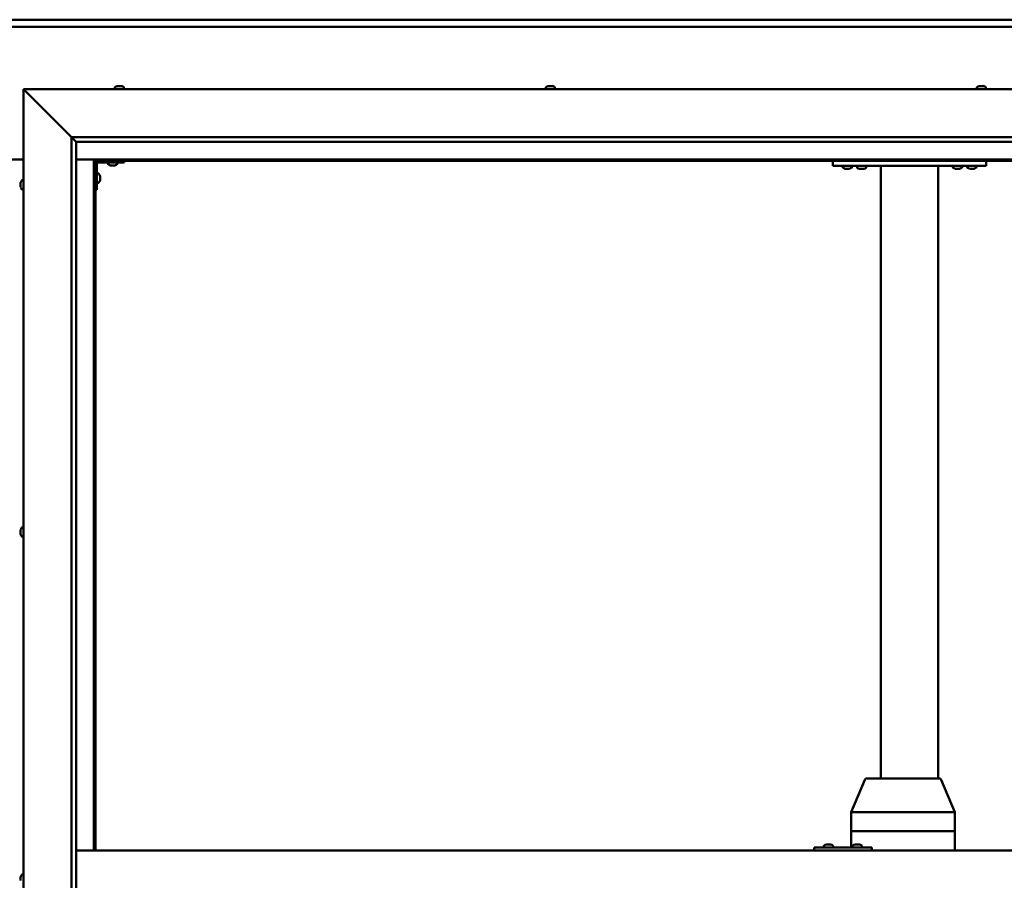
# Model space of a CAD drawing. Units: millimetres. Extents: x -6553 to 24586, y 2975 to 8837.
# Drawn here: x 6450 to 7478, y 4547 to 5446 of the extents above; entities that cross this region are included whole.
import ezdxf

# ---------------------------------------------------------------- set-up
doc = ezdxf.new("R2010")
doc.units = ezdxf.units.MM
doc.header["$LTSCALE"] = 25
doc.layers.add('Visible (ISO)', color=7, linetype='Continuous', lineweight=50)

msp = doc.modelspace()

# ---------------------------------------------------------------- linework, layer by layer
at = {"layer": 'Visible (ISO)'}
for p, q in [((4929.2, 5445.7), (7929.2, 5445.7)), ((7929.2, 5438.2), (4929.2, 5438.2)), ((6456.7, 5370.7), (6454.2, 5373.2)), ((6454.2, 5373.2), (8004.2, 5373.2)), ((6454.2, 5373.2), (6456.7, 5370.7)), ((6454.2, 3723.2), (6454.2, 5373.2)), ((6456.7, 5370.7), (6504.2, 5323.2)), ((6504.2, 5323.2), (6456.7, 5370.7)), ((6549.5, 5375.1), (6549.5, 5373.2)), ((6552, 5376.4), (6552.3, 5376.4)), ((6552.4, 5376.4), (6552.3, 5376.4)), ((6552.4, 5376.4), (6552.5, 5376.4)), ((6552.5, 5376.4), (6554.1, 5376.4)), ((6554.6, 5376.4), (6554.4, 5376.4)), ((6554.6, 5376.4), (6556.1, 5376.4)), ((6556.1, 5376.4), (6556.1, 5376.4)), ((6556.3, 5376.4), (6556.1, 5376.4)), ((6556.3, 5376.4), (6556.5, 5376.4)), ((6559, 5375.1), (6559, 5373.2)), ((6999.5, 5375.1), (6999.5, 5373.2)), ((7002, 5376.4), (7002.7, 5376.4)), ((7002.7, 5376.4), (7002.7, 5376.4)), ((7002.7, 5376.4), (7002.8, 5376.4)), ((7002.8, 5376.4), (7003.1, 5376.4)), ((7002.8, 5376.4), (7002.8, 5376.4)), ((7003.1, 5376.4), (7004.9, 5376.4)), ((7004.9, 5376.4), (7005.1, 5376.4)), ((7005.3, 5376.4), (7005.1, 5376.4)), ((7005.3, 5376.4), (7006.4, 5376.4)), ((7006.5, 5376.4), (7006.4, 5376.4)), ((7006.5, 5376.4), (7006.5, 5376.4)), ((7009, 5375.1), (7009, 5373.2)), ((7449.5, 5375.1), (7449.5, 5373.2)), ((7452, 5376.4), (7452.1, 5376.4)), ((7452.3, 5376.4), (7452.1, 5376.4)), ((7452.3, 5376.4), (7453.7, 5376.4)), ((7453.7, 5376.4), (7454.1, 5376.4)), ((7454.1, 5376.4), (7455.8, 5376.4)), ((7455.8, 5376.4), (7455.8, 5376.4)), ((7455.8, 5376.4), (7456, 5376.4)), ((7455.8, 5376.4), (7455.8, 5376.4)), ((7456.1, 5376.4), (7456, 5376.4)), ((7456.1, 5376.4), (7456.5, 5376.4)), ((7459, 5375.1), (7459, 5373.2)), ((6504.2, 5323.2), (7954.2, 5323.2)), ((6504.2, 3773.2), (6504.2, 5323.2)), ((6509.2, 5318.3), (6504.2, 5323.2)), ((6509.2, 5318.2), (6509.2, 5318.3)), ((6509.2, 5318.2), (6509.2, 3778.2)), ((7949.2, 5318.2), (6509.2, 5318.2)), ((6404.2, 5299.7), (6454.2, 5299.7)), ((6509.2, 5299.7), (6527.7, 5299.7)), ((6527.7, 5299.7), (6529.2, 5298.2)), ((7930.7, 5299.7), (6527.7, 5299.7)), ((6529.2, 5298.2), (6527.7, 5299.7)), ((6527.7, 5299.7), (6527.7, 4578.2)), ((6529.2, 5298.2), (7929.2, 5298.2)), ((6529.2, 4578.2), (6529.2, 5298.2)), ((6530.7, 5268.2), (6530.7, 5295.2)), ((6532.2, 5296.7), (6559.2, 5296.7)), ((6542.5, 5294.8), (6542.5, 5296.7)), ((6552, 5294.8), (6552, 5296.7)), ((6559.2, 5298.2), (6559.2, 5296.7)), ((7299.2, 5293.2), (7299.2, 5298.2)), ((7459.2, 5293.2), (7459.2, 5298.2)), ((6532.6, 5285), (6530.7, 5285)), ((6546, 5293.5), (6545.1, 5293.5)), ((6548.2, 5293.5), (6546.3, 5293.5)), ((6549.4, 5293.5), (6548.5, 5293.5)), ((7459.2, 5293.2), (7299.2, 5293.2)), ((7309.5, 5291.3), (7309.5, 5293.2)), ((7313, 5290), (7312.1, 5290)), ((7315.2, 5290), (7313.3, 5290)), ((7316.4, 5290), (7315.5, 5290)), ((7319, 5291.3), (7319, 5293.2)), ((7334, 5293), (7324.5, 5293)), ((7324.5, 5291.1), (7324.5, 5293)), ((7328, 5289.8), (7327.1, 5289.8)), ((7330.2, 5289.8), (7328.3, 5289.8)), ((7331.4, 5289.8), (7330.5, 5289.8)), ((7334, 5291.1), (7334, 5293)), ((7349.2, 4653.2), (7349.2, 5293.2)), ((7407.2, 5293.2), (7351.2, 5293.2)), ((7409.2, 4653.2), (7409.2, 5293.2)), ((7424.5, 5291.3), (7424.5, 5293.2)), ((7428, 5290), (7427.1, 5290)), ((7430.2, 5290), (7428.3, 5290)), ((7431.4, 5290), (7430.5, 5290)), ((7434, 5291.3), (7434, 5293.2)), ((7439.5, 5291.3), (7439.5, 5293.2)), ((7443, 5290), (7442.1, 5290)), ((7445.2, 5290), (7443.3, 5290)), ((7446.4, 5290), (7445.5, 5290)), ((7449, 5291.3), (7449, 5293.2)), ((6451, 5274.5), (6451, 5275.4)), ((6451, 5275.4), (6451, 5275.4)), ((6451, 5272.3), (6451, 5274.1)), ((6451, 5274.1), (6451, 5274.1)), ((6452.4, 5278), (6454.2, 5278)), ((6532.6, 5275.5), (6530.7, 5275.5)), ((6534, 5282.4), (6534, 5282.2)), ((6534, 5282.1), (6534, 5282.2)), ((6534, 5282.1), (6534, 5282)), ((6534, 5282), (6534, 5280.4)), ((6534, 5280), (6534, 5278.4)), ((6534, 5278.4), (6534, 5278.3)), ((6534, 5278.2), (6534, 5278.3)), ((6534, 5278.2), (6534, 5278)), ((6451, 5271), (6451, 5271.9)), ((6451, 5271.9), (6451, 5271.9)), ((6452.4, 5268.5), (6454.2, 5268.5)), ((6530.7, 5268.2), (6529.2, 5268.2)), ((6452.4, 4915.5), (6454.2, 4915.5)), ((6451, 4912.7), (6451, 4912.9)), ((6451, 4912.7), (6451, 4912.6)), ((6451, 4912.5), (6451, 4912.6)), ((6451, 4911), (6451, 4912.5)), ((6451, 4911), (6451, 4910.8)), ((6451, 4908.9), (6451, 4910.6)), ((6451, 4908.9), (6451, 4908.7)), ((6451, 4908.9), (6451, 4908.9)), ((6451, 4908.5), (6451, 4908.7)), ((6452.4, 4906), (6454.2, 4906)), ((7318.4, 4618.3), (7332.5, 4652)), ((7353.4, 4653.2), (7334.4, 4653.2)), ((7410.5, 4653.2), (7353.4, 4653.2)), ((7426.5, 4618.3), (7412.4, 4652)), ((7318.4, 4598.2), (7318.4, 4618.3)), ((7357.4, 4618.2), (7319.6, 4618.2)), ((7426.3, 4618.2), (7360.1, 4618.2)), ((7426.5, 4598.2), (7426.5, 4618.3)), ((7318.4, 4598.2), (7319.6, 4598.2)), ((7318.4, 4581.2), (7318.4, 4598.2)), ((7319.6, 4598.2), (7318.4, 4598.2)), ((7357.4, 4598.2), (7319.6, 4598.2)), ((7357.4, 4598.2), (7319.6, 4598.2)), ((7357.4, 4598.2), (7360.1, 4598.2)), ((7360.1, 4598.2), (7357.4, 4598.2)), ((7426.3, 4598.2), (7360.1, 4598.2)), ((7426.3, 4598.2), (7360.1, 4598.2)), ((7426.3, 4598.2), (7426.5, 4598.2)), ((7426.5, 4598.2), (7426.3, 4598.2)), ((7426.5, 4578.2), (7426.5, 4598.2)), ((6509.2, 4578.2), (7949.2, 4578.2)), ((7279.7, 4581.2), (7279.5, 4581.2)), ((7279.7, 4578.2), (7279.7, 4581.2)), ((7339.7, 4581.2), (7279.7, 4581.2)), ((7289.8, 4583.1), (7289.8, 4581.2)), ((7292.3, 4584.4), (7292.6, 4584.4)), ((7292.7, 4584.4), (7292.6, 4584.4)), ((7292.7, 4584.4), (7292.8, 4584.4)), ((7292.8, 4584.4), (7294.4, 4584.4)), ((7294.9, 4584.4), (7294.7, 4584.4)), ((7294.9, 4584.4), (7296.4, 4584.4)), ((7296.4, 4584.4), (7296.4, 4584.4)), ((7296.6, 4584.4), (7296.4, 4584.4)), ((7296.6, 4584.4), (7296.8, 4584.4)), ((7299.3, 4583.1), (7299.3, 4581.2)), ((7319.8, 4583.1), (7319.8, 4581.2)), ((7322.3, 4584.4), (7322.6, 4584.4)), ((7322.7, 4584.4), (7322.6, 4584.4)), ((7322.7, 4584.4), (7322.8, 4584.4)), ((7322.8, 4584.4), (7324.4, 4584.4)), ((7324.8, 4584.4), (7324.7, 4584.4)), ((7324.8, 4584.4), (7326.4, 4584.4)), ((7326.4, 4584.4), (7326.4, 4584.4)), ((7326.6, 4584.4), (7326.4, 4584.4)), ((7326.6, 4584.4), (7326.8, 4584.4)), ((7329.3, 4583.1), (7329.3, 4581.2)), ((7339.7, 4578.2), (7339.7, 4581.2)), ((6451, 4549.6), (6451, 4550.4)), ((6451, 4549.6), (6451, 4549.6)), ((6451, 4549.4), (6451, 4549.6)), ((6451, 4549.6), (6451, 4549.6)), ((6451, 4549.4), (6451, 4549.4)), ((6451, 4549.4), (6451, 4549.4)), ((6451, 4547.4), (6451, 4549.2)), ((6451, 4547.4), (6451, 4547.2)), ((6452.4, 4553), (6454.2, 4553))]:
    msp.add_line(p, q, dxfattribs=at)
for centre, radius, start, end in [((6549.7, 5375.1), 0.2, 125.6853, 180), ((6554.2, 5368.8), 8, 106.0077, 125.6853), ((6554.2, 5368.8), 8, 54.3147, 73.9923), ((6558.8, 5375.1), 0.2, 0, 54.3147), ((6999.7, 5375.1), 0.2, 125.6853, 180), ((7004.2, 5368.8), 8, 106.0077, 125.6853), ((7004.2, 5368.8), 8, 54.3147, 73.9923), ((7008.8, 5375.1), 0.2, 0, 54.3147), ((7449.7, 5375.1), 0.2, 125.6853, 180), ((7454.2, 5368.8), 8, 106.0077, 125.6853), ((7454.2, 5368.8), 8, 54.3147, 73.9923), ((7458.8, 5375.1), 0.2, 0, 54.3147), ((6532.2, 5295.2), 3, 92.6167, 180), ((6532.2, 5295.2), 1.5, 90, 180), ((6542.7, 5294.8), 0.2, 180, 234.3147), ((6547.2, 5301.2), 8, 234.3147, 253.6652), ((6547.2, 5301.2), 8, 286.3348, 305.6853), ((6551.8, 5294.8), 0.2, 305.6853, 0), ((6532.6, 5284.8), 0.2, 35.6853, 90), ((6526.3, 5280.2), 8, 16.0077, 35.6853), ((7309.7, 5291.3), 0.2, 180, 234.3147), ((7314.2, 5297.7), 8, 234.3147, 253.6652), ((7314.2, 5297.7), 8, 286.3348, 305.6853), ((7318.8, 5291.3), 0.2, 305.6853, 0), ((7324.7, 5291.1), 0.2, 180, 234.3147), ((7329.2, 5297.5), 8, 234.3147, 253.6652), ((7326.6, 5293.2), 0.2, 270, 0), ((7329.2, 5297.5), 8, 286.3348, 305.6853), ((7331.8, 5293.2), 0.2, 180, 270), ((7333.8, 5291.1), 0.2, 305.6853, 0), ((7424.7, 5291.3), 0.2, 180, 234.3147), ((7429.2, 5297.7), 8, 234.3147, 253.6652), ((7429.2, 5297.7), 8, 286.3348, 305.6853), ((7433.8, 5291.3), 0.2, 305.6853, 0), ((7439.7, 5291.3), 0.2, 180, 234.3147), ((7444.2, 5297.7), 8, 234.3147, 253.6652), ((7444.2, 5297.7), 8, 286.3348, 305.6853), ((7448.8, 5291.3), 0.2, 305.6853, 0), ((6458.7, 5273.2), 8, 144.3147, 163.6659), ((6452.4, 5277.8), 0.2, 90, 144.3147), ((6532.6, 5275.7), 0.2, 270, 324.3147), ((6526.3, 5280.2), 8, 324.3147, 343.9923), ((6458.7, 5273.2), 8, 196.3341, 215.6853), ((6452.4, 5268.7), 0.2, 215.6853, 270), ((6458.7, 4910.7), 8, 144.3147, 163.9923), ((6452.4, 4915.3), 0.2, 90, 144.3147), ((6458.7, 4910.7), 8, 196.0077, 215.6853), ((6452.4, 4906.2), 0.2, 215.6853, 270), ((7334.4, 4651.2), 2, 90, 157.2491), ((7410.5, 4651.2), 2, 22.7509, 90), ((7290, 4583.1), 0.2, 125.6853, 180), ((7294.6, 4576.8), 8, 106.0077, 125.6853), ((7294.6, 4576.8), 8, 54.3147, 73.9923), ((7299.1, 4583.1), 0.2, 0, 54.3147), ((7320, 4583.1), 0.2, 125.6853, 180), ((7324.6, 4576.8), 8, 106.0077, 125.6853), ((7324.6, 4576.8), 8, 54.3147, 73.9923), ((7329.1, 4583.1), 0.2, 0, 54.3147), ((6458.7, 4548.2), 8, 144.3147, 163.8065), ((6452.4, 4552.8), 0.2, 90, 144.3147)]:
    msp.add_arc(centre, radius, start, end, dxfattribs=at)
for centre, major_axis, ratio, start_param, end_param in [((7320.4, 4617.9), (-2, 0.4), 0.067603, 5.218633, 6.296785), ((7320.4, 4624.6), (-0.94, -6.36), 0.277741, 6.279163, 6.324172), ((7358.3, 4624.6), (-0.94, -6.36), 0.277741, 0.040986, 0.085995), ((7358.3, 4617.9), (2, 0.15), 0.199207, 0.478053, 1.958832), ((7358.3, 4624.6), (1.83, -6.36), 0.125763, 6.201941, 6.24695), ((7424.5, 4617.9), (-2, -0.4), 0.067603, 2.725366, 3.155193), ((7424.5, 4624.6), (1.83, -6.36), 0.125763, 6.24695, 6.291959), ((7279.5, 4575.2), (0, 6), 0.011107, 0, 1.047198)]:
    msp.add_ellipse(centre, major_axis=major_axis, ratio=ratio, start_param=start_param, end_param=end_param, dxfattribs=at)
for points, knots in [([(6552.5, 5376.4), (6552.5, 5376.4), (6552.4, 5376.4), (6552.4, 5376.4), (6552.3, 5376.4), (6552.3, 5376.4), (6552.3, 5376.4), (6552.3, 5376.4)], [0.17438702, 0.17438702, 0.17438702, 0.17438702, 0.18896797, 0.18896797, 0.20586323, 0.20586323, 0.21737851, 0.21737851, 0.21737851, 0.21737851]), ([(6554.6, 5376.4), (6554.5, 5376.4), (6554.5, 5376.4), (6554.4, 5376.4), (6554.3, 5376.4), (6554.2, 5376.4), (6554.2, 5376.4), (6554.1, 5376.4)], [0.17438702, 0.17438702, 0.17438702, 0.17438702, 0.18896797, 0.18896797, 0.20586323, 0.20586323, 0.21737851, 0.21737851, 0.21737851, 0.21737851]), ([(6554.2, 5376.4), (6554.3, 5376.4), (6554.3, 5376.4), (6554.3, 5376.4), (6554.3, 5376.4), (6554.4, 5376.4)], [0.20488997, 0.20488997, 0.20488997, 0.20488997, 0.20586323, 0.20586323, 0.21737852, 0.21737852, 0.21737852, 0.21737852]), ([(6556.3, 5376.4), (6556.3, 5376.4), (6556.3, 5376.4), (6556.3, 5376.4), (6556.2, 5376.4), (6556.2, 5376.4), (6556.1, 5376.4), (6556.1, 5376.4)], [0.17438702, 0.17438702, 0.17438702, 0.17438702, 0.18896797, 0.18896797, 0.20586323, 0.20586323, 0.21737852, 0.21737852, 0.21737852, 0.21737852]), ([(7003.1, 5376.4), (7003, 5376.4), (7003, 5376.4), (7002.9, 5376.4), (7002.8, 5376.4), (7002.8, 5376.4), (7002.8, 5376.4), (7002.7, 5376.4)], [0.17438702, 0.17438702, 0.17438702, 0.17438702, 0.18896797, 0.18896797, 0.20586323, 0.20586323, 0.21737852, 0.21737852, 0.21737852, 0.21737852]), ([(7005.3, 5376.4), (7005.3, 5376.4), (7005.2, 5376.4), (7005.1, 5376.4), (7005.1, 5376.4), (7005, 5376.4), (7004.9, 5376.4), (7004.9, 5376.4)], [0.17438702, 0.17438702, 0.17438702, 0.17438702, 0.18896797, 0.18896797, 0.20586323, 0.20586323, 0.21737851, 0.21737851, 0.21737851, 0.21737851]), ([(7006.5, 5376.4), (7006.5, 5376.4), (7006.5, 5376.4), (7006.5, 5376.4), (7006.5, 5376.4), (7006.4, 5376.4), (7006.4, 5376.4), (7006.4, 5376.4)], [0.17438702, 0.17438702, 0.17438702, 0.17438702, 0.18896797, 0.18896797, 0.20586323, 0.20586323, 0.21737851, 0.21737851, 0.21737851, 0.21737851]), ([(7452.3, 5376.4), (7452.2, 5376.4), (7452.2, 5376.4), (7452.1, 5376.4), (7452.1, 5376.4), (7452.1, 5376.4), (7452.1, 5376.4), (7452.1, 5376.4)], [0.17438702, 0.17438702, 0.17438702, 0.17438702, 0.18896797, 0.18896797, 0.20586323, 0.20586323, 0.21737852, 0.21737852, 0.21737852, 0.21737852]), ([(7454.1, 5376.4), (7454, 5376.4), (7454, 5376.4), (7453.9, 5376.4), (7453.8, 5376.4), (7453.7, 5376.4), (7453.7, 5376.4), (7453.7, 5376.4)], [0.17438702, 0.17438702, 0.17438702, 0.17438702, 0.18896797, 0.18896797, 0.20586323, 0.20586323, 0.21737852, 0.21737852, 0.21737852, 0.21737852]), ([(7456.1, 5376.4), (7456.1, 5376.4), (7456, 5376.4), (7456, 5376.4), (7455.9, 5376.4), (7455.9, 5376.4), (7455.8, 5376.4), (7455.8, 5376.4)], [0.17438702, 0.17438702, 0.17438702, 0.17438702, 0.18896797, 0.18896797, 0.20586323, 0.20586323, 0.21737852, 0.21737852, 0.21737852, 0.21737852]), ([(6545, 5293.5), (6545, 5293.5), (6545, 5293.5), (6545, 5293.5), (6545, 5293.5), (6545.1, 5293.5)], [0.19569168, 0.19569168, 0.19569168, 0.19569168, 0.20586323, 0.20586323, 0.21737852, 0.21737852, 0.21737852, 0.21737852]), ([(6546, 5293.5), (6546, 5293.5), (6546, 5293.5), (6546.1, 5293.5), (6546.2, 5293.5), (6546.3, 5293.5), (6546.3, 5293.5), (6546.3, 5293.5)], [0.17438702, 0.17438702, 0.17438702, 0.17438702, 0.18896797, 0.18896797, 0.20586323, 0.20586323, 0.21737852, 0.21737852, 0.21737852, 0.21737852]), ([(6548.2, 5293.5), (6548.2, 5293.5), (6548.3, 5293.5), (6548.4, 5293.5), (6548.4, 5293.5), (6548.5, 5293.5), (6548.5, 5293.5), (6548.5, 5293.5)], [0.17438702, 0.17438702, 0.17438702, 0.17438702, 0.18896797, 0.18896797, 0.20586323, 0.20586323, 0.21737852, 0.21737852, 0.21737852, 0.21737852]), ([(6549.4, 5293.5), (6549.5, 5293.5), (6549.5, 5293.5), (6549.5, 5293.5), (6549.5, 5293.5), (6549.5, 5293.5)], [0.17438702, 0.17438702, 0.17438702, 0.17438702, 0.18896797, 0.18896797, 0.19569168, 0.19569168, 0.19569168, 0.19569168]), ([(7312, 5290), (7312, 5290), (7312, 5290), (7312, 5290), (7312, 5290), (7312.1, 5290)], [0.19569168, 0.19569168, 0.19569168, 0.19569168, 0.20586323, 0.20586323, 0.21737852, 0.21737852, 0.21737852, 0.21737852]), ([(7313, 5290), (7313, 5290), (7313, 5290), (7313.1, 5290), (7313.2, 5290), (7313.3, 5290), (7313.3, 5290), (7313.3, 5290)], [0.17438702, 0.17438702, 0.17438702, 0.17438702, 0.18896797, 0.18896797, 0.20586323, 0.20586323, 0.21737852, 0.21737852, 0.21737852, 0.21737852]), ([(7315.2, 5290), (7315.2, 5290), (7315.3, 5290), (7315.4, 5290), (7315.4, 5290), (7315.5, 5290), (7315.5, 5290), (7315.5, 5290)], [0.17438702, 0.17438702, 0.17438702, 0.17438702, 0.18896797, 0.18896797, 0.20586323, 0.20586323, 0.21737852, 0.21737852, 0.21737852, 0.21737852]), ([(7316.4, 5290), (7316.5, 5290), (7316.5, 5290), (7316.5, 5290), (7316.5, 5290), (7316.5, 5290)], [0.17438702, 0.17438702, 0.17438702, 0.17438702, 0.18896797, 0.18896797, 0.19569168, 0.19569168, 0.19569168, 0.19569168]), ([(7327, 5289.8), (7327, 5289.8), (7327, 5289.8), (7327, 5289.8), (7327, 5289.8), (7327.1, 5289.8)], [0.19569168, 0.19569168, 0.19569168, 0.19569168, 0.20586323, 0.20586323, 0.21737852, 0.21737852, 0.21737852, 0.21737852]), ([(7328, 5289.8), (7328, 5289.8), (7328, 5289.8), (7328.1, 5289.8), (7328.2, 5289.8), (7328.3, 5289.8), (7328.3, 5289.8), (7328.3, 5289.8)], [0.17438702, 0.17438702, 0.17438702, 0.17438702, 0.18896797, 0.18896797, 0.20586323, 0.20586323, 0.21737852, 0.21737852, 0.21737852, 0.21737852]), ([(7330.2, 5289.8), (7330.2, 5289.8), (7330.3, 5289.8), (7330.4, 5289.8), (7330.4, 5289.8), (7330.5, 5289.8), (7330.5, 5289.8), (7330.5, 5289.8)], [0.17438702, 0.17438702, 0.17438702, 0.17438702, 0.18896797, 0.18896797, 0.20586323, 0.20586323, 0.21737852, 0.21737852, 0.21737852, 0.21737852]), ([(7331.4, 5289.8), (7331.5, 5289.8), (7331.5, 5289.8), (7331.5, 5289.8), (7331.5, 5289.8), (7331.5, 5289.8)], [0.17438702, 0.17438702, 0.17438702, 0.17438702, 0.18896797, 0.18896797, 0.19569168, 0.19569168, 0.19569168, 0.19569168]), ([(7427, 5290), (7427, 5290), (7427, 5290), (7427, 5290), (7427, 5290), (7427.1, 5290)], [0.19569168, 0.19569168, 0.19569168, 0.19569168, 0.20586323, 0.20586323, 0.21737852, 0.21737852, 0.21737852, 0.21737852]), ([(7428, 5290), (7428, 5290), (7428, 5290), (7428.1, 5290), (7428.2, 5290), (7428.3, 5290), (7428.3, 5290), (7428.3, 5290)], [0.17438702, 0.17438702, 0.17438702, 0.17438702, 0.18896797, 0.18896797, 0.20586323, 0.20586323, 0.21737852, 0.21737852, 0.21737852, 0.21737852]), ([(7430.2, 5290), (7430.2, 5290), (7430.3, 5290), (7430.4, 5290), (7430.4, 5290), (7430.5, 5290), (7430.5, 5290), (7430.5, 5290)], [0.17438702, 0.17438702, 0.17438702, 0.17438702, 0.18896797, 0.18896797, 0.20586323, 0.20586323, 0.21737852, 0.21737852, 0.21737852, 0.21737852]), ([(7431.4, 5290), (7431.5, 5290), (7431.5, 5290), (7431.5, 5290), (7431.5, 5290), (7431.5, 5290)], [0.17438702, 0.17438702, 0.17438702, 0.17438702, 0.18896797, 0.18896797, 0.19569168, 0.19569168, 0.19569168, 0.19569168]), ([(7442, 5290), (7442, 5290), (7442, 5290), (7442, 5290), (7442, 5290), (7442.1, 5290)], [0.19569168, 0.19569168, 0.19569168, 0.19569168, 0.20586323, 0.20586323, 0.21737852, 0.21737852, 0.21737852, 0.21737852]), ([(7443, 5290), (7443, 5290), (7443, 5290), (7443.1, 5290), (7443.2, 5290), (7443.3, 5290), (7443.3, 5290), (7443.3, 5290)], [0.17438702, 0.17438702, 0.17438702, 0.17438702, 0.18896797, 0.18896797, 0.20586323, 0.20586323, 0.21737852, 0.21737852, 0.21737852, 0.21737852]), ([(7445.2, 5290), (7445.2, 5290), (7445.3, 5290), (7445.4, 5290), (7445.4, 5290), (7445.5, 5290), (7445.5, 5290), (7445.5, 5290)], [0.17438702, 0.17438702, 0.17438702, 0.17438702, 0.18896797, 0.18896797, 0.20586323, 0.20586323, 0.21737852, 0.21737852, 0.21737852, 0.21737852]), ([(7446.4, 5290), (7446.5, 5290), (7446.5, 5290), (7446.5, 5290), (7446.5, 5290), (7446.5, 5290)], [0.17438702, 0.17438702, 0.17438702, 0.17438702, 0.18896797, 0.18896797, 0.19569168, 0.19569168, 0.19569168, 0.19569168]), ([(6451, 5275.4), (6451, 5275.4), (6451, 5275.4), (6451, 5275.5), (6451, 5275.5), (6451, 5275.4), (6451, 5275.4), (6451, 5275.4)], [0.17438702, 0.17438702, 0.17438702, 0.17438702, 0.18896797, 0.18896797, 0.20586323, 0.20586323, 0.21737852, 0.21737852, 0.21737852, 0.21737852]), ([(6451, 5274.5), (6451, 5274.4), (6451, 5274.4), (6451, 5274.3), (6451, 5274.3), (6451, 5274.2), (6451, 5274.1), (6451, 5274.1)], [0.17438702, 0.17438702, 0.17438702, 0.17438702, 0.18896797, 0.18896797, 0.20586323, 0.20586323, 0.21737851, 0.21737851, 0.21737851, 0.21737851]), ([(6451, 5274.1), (6451, 5274.2), (6451, 5274.2), (6451, 5274.3), (6451, 5274.3), (6451, 5274.3)], [0.17438702, 0.17438702, 0.17438702, 0.17438702, 0.18896797, 0.18896797, 0.19470305, 0.19470305, 0.19470305, 0.19470305]), ([(6534, 5282), (6534, 5282), (6534, 5282.1), (6534, 5282.1), (6534, 5282.2), (6534, 5282.2), (6534, 5282.2), (6534, 5282.2)], [0.17438702, 0.17438702, 0.17438702, 0.17438702, 0.18896797, 0.18896797, 0.20586323, 0.20586323, 0.21737852, 0.21737852, 0.21737852, 0.21737852]), ([(6534, 5280), (6534, 5280), (6534, 5280.1), (6534, 5280.2), (6534, 5280.2), (6534, 5280.3), (6534, 5280.4), (6534, 5280.4)], [0.17438702, 0.17438702, 0.17438702, 0.17438702, 0.18896797, 0.18896797, 0.20586323, 0.20586323, 0.21737852, 0.21737852, 0.21737852, 0.21737852]), ([(6534, 5278.2), (6534, 5278.2), (6534, 5278.2), (6534, 5278.2), (6534, 5278.3), (6534, 5278.3), (6534, 5278.4), (6534, 5278.4)], [0.17438702, 0.17438702, 0.17438702, 0.17438702, 0.18896797, 0.18896797, 0.20586323, 0.20586323, 0.21737851, 0.21737851, 0.21737851, 0.21737851]), ([(6451, 5272.3), (6451, 5272.2), (6451, 5272.2), (6451, 5272.1), (6451, 5272), (6451, 5272), (6451, 5271.9), (6451, 5271.9)], [0.17438702, 0.17438702, 0.17438702, 0.17438702, 0.18896797, 0.18896797, 0.20586323, 0.20586323, 0.21737851, 0.21737851, 0.21737851, 0.21737851]), ([(6451, 5271.9), (6451, 5272), (6451, 5272), (6451, 5272), (6451, 5272.1), (6451, 5272.1)], [0.17438702, 0.17438702, 0.17438702, 0.17438702, 0.18896797, 0.18896797, 0.19470305, 0.19470305, 0.19470305, 0.19470305]), ([(6451, 5271), (6451, 5271), (6451, 5271), (6451, 5271), (6451, 5271), (6451, 5271)], [0.17438702, 0.17438702, 0.17438702, 0.17438702, 0.18896797, 0.18896797, 0.19470305, 0.19470305, 0.19470305, 0.19470305]), ([(6451, 4912.7), (6451, 4912.7), (6451, 4912.7), (6451, 4912.7), (6451, 4912.7), (6451, 4912.6), (6451, 4912.6), (6451, 4912.5)], [0.17438702, 0.17438702, 0.17438702, 0.17438702, 0.18896797, 0.18896797, 0.20586323, 0.20586323, 0.21737851, 0.21737851, 0.21737851, 0.21737851]), ([(6451, 4911), (6451, 4910.9), (6451, 4910.9), (6451, 4910.8), (6451, 4910.7), (6451, 4910.6), (6451, 4910.6), (6451, 4910.6)], [0.17438702, 0.17438702, 0.17438702, 0.17438702, 0.18896797, 0.18896797, 0.20586323, 0.20586323, 0.21737851, 0.21737851, 0.21737851, 0.21737851]), ([(6451, 4910.7), (6451, 4910.7), (6451, 4910.7), (6451, 4910.8), (6451, 4910.8), (6451, 4910.8)], [0.20243803, 0.20243803, 0.20243803, 0.20243803, 0.20586323, 0.20586323, 0.21737852, 0.21737852, 0.21737852, 0.21737852]), ([(6451, 4908.9), (6451, 4908.9), (6451, 4908.9), (6451, 4908.8), (6451, 4908.8), (6451, 4908.7), (6451, 4908.7), (6451, 4908.7)], [0.17438702, 0.17438702, 0.17438702, 0.17438702, 0.18896797, 0.18896797, 0.20586323, 0.20586323, 0.21737852, 0.21737852, 0.21737852, 0.21737852]), ([(7292.8, 4584.4), (7292.8, 4584.4), (7292.7, 4584.4), (7292.7, 4584.4), (7292.6, 4584.4), (7292.6, 4584.4), (7292.6, 4584.4), (7292.6, 4584.4)], [0.17438702, 0.17438702, 0.17438702, 0.17438702, 0.18896797, 0.18896797, 0.20586323, 0.20586323, 0.21737852, 0.21737852, 0.21737852, 0.21737852]), ([(7294.9, 4584.4), (7294.8, 4584.4), (7294.8, 4584.4), (7294.7, 4584.4), (7294.6, 4584.4), (7294.5, 4584.4), (7294.5, 4584.4), (7294.4, 4584.4)], [0.17438702, 0.17438702, 0.17438702, 0.17438702, 0.18896797, 0.18896797, 0.20586323, 0.20586323, 0.21737851, 0.21737851, 0.21737851, 0.21737851]), ([(7294.6, 4584.4), (7294.6, 4584.4), (7294.6, 4584.4), (7294.6, 4584.4), (7294.6, 4584.4), (7294.7, 4584.4)], [0.20493534, 0.20493534, 0.20493534, 0.20493534, 0.20586323, 0.20586323, 0.21737852, 0.21737852, 0.21737852, 0.21737852]), ([(7296.6, 4584.4), (7296.6, 4584.4), (7296.6, 4584.4), (7296.6, 4584.4), (7296.5, 4584.4), (7296.5, 4584.4), (7296.4, 4584.4), (7296.4, 4584.4)], [0.17438702, 0.17438702, 0.17438702, 0.17438702, 0.18896797, 0.18896797, 0.20586323, 0.20586323, 0.21737851, 0.21737851, 0.21737851, 0.21737851]), ([(7322.8, 4584.4), (7322.8, 4584.4), (7322.7, 4584.4), (7322.6, 4584.4), (7322.6, 4584.4), (7322.6, 4584.4), (7322.6, 4584.4), (7322.6, 4584.4)], [0.17438702, 0.17438702, 0.17438702, 0.17438702, 0.18896797, 0.18896797, 0.20586323, 0.20586323, 0.21737852, 0.21737852, 0.21737852, 0.21737852]), ([(7324.8, 4584.4), (7324.8, 4584.4), (7324.8, 4584.4), (7324.6, 4584.4), (7324.6, 4584.4), (7324.5, 4584.4), (7324.5, 4584.4), (7324.4, 4584.4)], [0.17438702, 0.17438702, 0.17438702, 0.17438702, 0.18896797, 0.18896797, 0.20586323, 0.20586323, 0.21737851, 0.21737851, 0.21737851, 0.21737851]), ([(7324.6, 4584.4), (7324.6, 4584.4), (7324.6, 4584.4), (7324.6, 4584.4), (7324.7, 4584.4), (7324.7, 4584.4)], [0.2032383, 0.2032383, 0.2032383, 0.2032383, 0.20586323, 0.20586323, 0.21737852, 0.21737852, 0.21737852, 0.21737852]), ([(7326.6, 4584.4), (7326.6, 4584.4), (7326.6, 4584.4), (7326.5, 4584.4), (7326.5, 4584.4), (7326.5, 4584.4), (7326.4, 4584.4), (7326.4, 4584.4)], [0.17438702, 0.17438702, 0.17438702, 0.17438702, 0.18896797, 0.18896797, 0.20586323, 0.20586323, 0.21737851, 0.21737851, 0.21737851, 0.21737851]), ([(6451, 4549.6), (6451, 4549.6), (6451, 4549.5), (6451, 4549.5), (6451, 4549.4), (6451, 4549.3), (6451, 4549.3), (6451, 4549.2)], [0.17438702, 0.17438702, 0.17438702, 0.17438702, 0.18896797, 0.18896797, 0.20586323, 0.20586323, 0.21737851, 0.21737851, 0.21737851, 0.21737851]), ([(6451, 4547.4), (6451, 4547.4), (6451, 4547.3), (6451, 4547.2), (6451, 4547.2), (6451, 4547.1), (6451, 4547.1), (6451, 4547)], [0.17438702, 0.17438702, 0.17438702, 0.17438702, 0.18896797, 0.18896797, 0.20586323, 0.20586323, 0.21737851, 0.21737851, 0.21737851, 0.21737851])]:
    msp.add_open_spline(points, degree=3, knots=knots, dxfattribs=at)
for points in [[(6451, 4550.4), (6451, 4550.4), (6451, 4550.4), (6451, 4550.4)], [(6451, 4549.3), (6451, 4549.3), (6451, 4549.4), (6451, 4549.4)], [(6451, 4547.1), (6451, 4547.1), (6451, 4547.1), (6451, 4547.2)]]:
    msp.add_open_spline(points, degree=3, dxfattribs=at)

doc.saveas('drawing.dxf')
